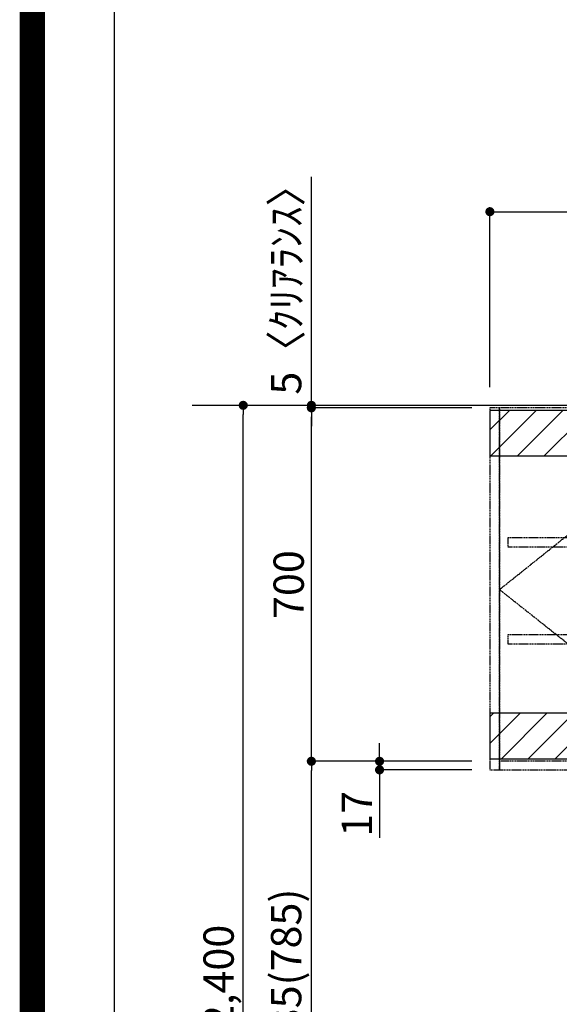
# Model space of a CAD drawing. Units: inches. Extents: x 0 to 26473, y -25 to 8845.
# Drawn here: x 13949 to 15018, y 3249 to 5199 of the extents above; entities that cross this region are included whole.
import ezdxf

# ---------------------------------------------------------------- set-up
doc = ezdxf.new("R2010")
doc.units = ezdxf.units.IN
doc.header["$MEASUREMENT"] = 0
for name, pattern in [('CENTER', [2, 1.25, -0.25, 0.25, -0.25]), ('HIDDEN', [0.375, 0.25, -0.125]), ('STYLE_03', [0.416641, 0.208282, -0.208359])]:
    doc.linetypes.add(name, pattern=pattern)
doc.layers.get('DEFPOINTS').update_dxf_attribs({"color": 146})
for name, color, linetype in [('111-壁仕上', 3, 'Continuous'), ('121-キャビネット（中）', 253, 'HIDDEN'), ('122-扉', 6, 'Continuous'), ('123-扉向き', 231, 'CENTER'), ('166-寸法B', 11, 'Continuous'), ('180-補助', 161, 'Continuous'), ('190-図面外枠', 5, 'Continuous')]:
    doc.layers.add(name, color=color, linetype=linetype)
doc.styles.add('KH001', font='txt')
doc.dimstyles.new('KH1xx030', dxfattribs={"dimscale": 30, "dimtxt": 2, "dimasz": 0.6, "dimexe": 0.3, "dimexo": 1.2, "dimgap": 0.5, "dimtad": 3, "dimdec": 1, "dimdsep": 46, "dimlunit": 6, "dimtxsty": 'KH001', "dimblk": 'DOT', "dimcen": 1, "dimdle": 1, "dimclrd": 256, "dimclre": 256, "dimclrt": 256, "dimadec": 0, "dimazin": 0, "dimtfac": 1, "dimtdec": 1, "dimtix": 1, "dimtmove": 2, "dimatfit": 3, "dimldrblk": 'CLOSEDBLANK', "dimfxl": 1, "dimtolj": 1, "dimtzin": 0, "dimlwd": -1, "dimlwe": -1, "dimarcsym": 0})

# ---------------------------------------------------------------- blocks, each defined once
blk = doc.blocks.new('A$C5D946DDC')
at = {"layer": '190-図面外枠'}
blk.add_line((271, 350.7), (271, 14349.3), dxfattribs=at)
at = {"layer": 'DEFPOINTS'}
blk.add_lwpolyline([(0, 0), (20790, 0), (20790, 14700), (0, 14700)], close=True, dxfattribs=at)
blk = doc.blocks.new('_Dot')
at = {"color": 0, "linetype": 'ByBlock', "lineweight": -2}
blk.add_line((-0.5, 0), (-1, 0), dxfattribs=at)
at = {"color": 0, "linetype": 'ByBlock', "const_width": 0.5}
blk.add_lwpolyline([(-0.25, 0, 1), (0.25, 0, 1)], format="xyb", close=True, dxfattribs=at)
blk = doc.blocks.new('*D868')
at = {"layer": '166-寸法B'}
for p, q in [((14857.2, 4435.1), (14382.7, 4435.1)), ((14391.7, 2053.1), (14391.7, 4417.1)), ((14860.6, 2035.1), (14382.7, 2035.1))]:
    blk.add_line(p, q, dxfattribs=at)
at = {"layer": 'DEFPOINTS', "color": 0}
for p in [(14391.7, 4435.1), (14893.2, 4435.1), (14896.6, 2035.1)]:
    blk.add_point(p, dxfattribs=at)
at = {"layer": '166-寸法B', "linetype": 'ByBlock', "xscale": 18, "yscale": 18, "zscale": 18}
for p, rotation in [((14391.7, 4435.1), 90), ((14391.7, 2035.1), 270)]:
    blk.add_blockref('_Dot', p, dxfattribs=dict(at, rotation=rotation))
at = {"layer": '166-寸法B', "insert": (14342.9, 3304.1), "char_height": 60, "attachment_point": 5, "rotation": 90, "style": 'KH001'}
blk.add_mtext('\\A1;2,400', dxfattribs=at)
blk = doc.blocks.new('_ClosedBlank')
at = {"color": 0, "linetype": 'ByBlock', "lineweight": -2}
for p, q in [((-1, 0.17), (0, 0)), ((-1, 0.17), (-1, -0.17)), ((0, 0), (-1, -0.17))]:
    blk.add_line(p, q, dxfattribs=at)
blk = doc.blocks.new('*D914')
at = {"layer": '166-寸法B'}
for p, q in [((14880.2, 4471.1), (14880.2, 4827.6)), ((14898.2, 4818.6), (16981.2, 4818.6)), ((16999.2, 4471.1), (16999.2, 4827.6))]:
    blk.add_line(p, q, dxfattribs=at)
at = {"layer": 'DEFPOINTS', "color": 0}
for p in [(16999.2, 4818.6), (14880.2, 4435.1), (16999.2, 4435.1)]:
    blk.add_point(p, dxfattribs=at)
at = {"layer": '166-寸法B', "linetype": 'ByBlock', "xscale": 18, "yscale": 18, "zscale": 18, "rotation": 180}
blk.add_blockref('_Dot', (14880.2, 4818.6), dxfattribs=at)
at = {"layer": '166-寸法B', "linetype": 'ByBlock', "xscale": 18, "yscale": 18, "zscale": 18}
blk.add_blockref('_Dot', (16999.2, 4818.6), dxfattribs=at)
at = {"layer": '166-寸法B', "insert": (15939.7, 4867.4), "char_height": 60, "attachment_point": 5, "style": 'KH001'}
blk.add_mtext('\\A1;2,119', dxfattribs=at)
blk = doc.blocks.new('OPｳｫｰﾙｷｬﾋﾞC210L_S')
at = {"layer": '180-補助'}
h = blk.add_hatch(dxfattribs=at)
h.set_pattern_fill('ANSI31', color=13, scale=300, style=0)
h.set_pattern_definition([(45, (-401976.077, 12908.052), (-26.5165043, 26.5165043), [])])
h.paths.add_polyline_path([(-2119, -5), (0, -5), (0, -95), (-2119, -95)])
h = blk.add_hatch(dxfattribs=at)
h.set_pattern_fill('ANSI31', color=13, scale=300, style=0)
h.set_pattern_definition([(45, (-401976.077, 12923.052), (-26.5165043, 26.5165043), [])])
h.paths.add_polyline_path([(-2119, -605), (0, -605), (0, -695), (-2119, -695)])
at = {"layer": '121-キャビネット（中）', "color": 13, "linetype": 'STYLE_03', "ltscale": 4}
for p, q in [((-1650, 0), (-1650, -717)), ((-350, -16), (0, -16)), ((-16, -16), (-16, -684)), ((-1200, -700), (-2100, -700)), ((-1200, -700), (-750, -700)), ((0, -684), (-350, -684))]:
    blk.add_line(p, q, dxfattribs=at)
for points in [[(-1200, -717), (-1200, 0), (-2100, 0), (-2100, -717)], [(-750, -717), (-750, 0), (-1200, 0), (-1200, -717)], [(0, -700), (-750, -700), (-750, 0), (0, 0)], [(-750, 0), (-375, 0), (-375, -717), (-750, -717)], [(-350, 0), (-375, 0), (-375, -717), (-350, -717)], [(-2100, 0), (-2119, 0), (-2119, -717), (-2100, -717)], [(-2083, -256.8), (-1667, -256.8), (-1667, -275.8), (-2083, -275.8)], [(-767, -256.8), (-1633, -256.8), (-1633, -275.8), (-767, -275.8)], [(-16, -256.8), (-733, -256.8), (-733, -275.8), (-16, -275.8)], [(-2083, -448.8), (-1667, -448.8), (-1667, -467.8), (-2083, -467.8)], [(-767, -448.8), (-1633, -448.8), (-1633, -467.8), (-767, -467.8)], [(-16, -448.8), (-733, -448.8), (-733, -467.8), (-16, -467.8)]]:
    blk.add_lwpolyline(points, close=True, dxfattribs=at)
at = {"layer": '123-扉向き', "color": 13, "ltscale": 2}
for p, q in [((-2100, -360), (-1650, 0)), ((-1200, 0), (-1650, -360)), ((-1200, 0), (-750, -360)), ((-375, 0), (-750, -360)), ((-1650, -717), (-2100, -360)), ((-1650, -360), (-1200, -717)), ((-750, -360), (-1200, -717)), ((-750, -360), (-375, -717))]:
    blk.add_line(p, q, dxfattribs=at)
at = {"layer": '180-補助', "color": 13}
for points in [[(0, -5), (-2119, -5), (-2119, -95), (0, -95)], [(0, -605), (-2119, -605), (-2119, -695), (0, -695)]]:
    blk.add_lwpolyline(points, close=True, dxfattribs=at)
blk = doc.blocks.new('*D963')
at = {"layer": '166-寸法B'}
for p, q in [((14789.6, 4430.1), (14517.7, 4430.1)), ((14526.7, 3748.1), (14526.7, 4412.1)), ((14844.2, 3730.1), (14517.7, 3730.1))]:
    blk.add_line(p, q, dxfattribs=at)
at = {"layer": 'DEFPOINTS', "color": 0}
for p in [(14526.7, 4430.1), (14825.6, 4430.1), (14880.2, 3730.1)]:
    blk.add_point(p, dxfattribs=at)
at = {"layer": '166-寸法B', "linetype": 'ByBlock', "xscale": 18, "yscale": 18, "zscale": 18}
for p, rotation in [((14526.7, 4430.1), 90), ((14526.7, 3730.1), 270)]:
    blk.add_blockref('_Dot', p, dxfattribs=dict(at, rotation=rotation))
at = {"layer": '166-寸法B', "insert": (14481.7, 4080.1), "char_height": 60, "attachment_point": 5, "rotation": 90, "style": 'KH001'}
blk.add_mtext('\\A1;700', dxfattribs=at)
blk = doc.blocks.new('*D964')
at = {"layer": '166-寸法B'}
for p, q in [((14661.7, 3748.1), (14661.7, 3766.1)), ((14844.2, 3730.1), (14652.7, 3730.1)), ((14661.7, 3730.1), (14661.7, 3713.1)), ((14844.2, 3713.1), (14652.7, 3713.1)), ((14661.7, 3713.1), (14661.7, 3578.4))]:
    blk.add_line(p, q, dxfattribs=at)
at = {"layer": 'DEFPOINTS', "color": 0}
for p in [(14880.2, 3730.1), (14661.7, 3713.1), (14880.2, 3713.1)]:
    blk.add_point(p, dxfattribs=at)
at = {"layer": '166-寸法B', "linetype": 'ByBlock', "xscale": 18, "yscale": 18, "zscale": 18}
for p, rotation in [((14661.7, 3730.1), 270), ((14661.7, 3713.1), 90)]:
    blk.add_blockref('_Dot', p, dxfattribs=dict(at, rotation=rotation))
at = {"layer": '166-寸法B', "insert": (14616.7, 3626), "char_height": 60, "attachment_point": 5, "rotation": 90, "style": 'KH001'}
blk.add_mtext('\\A1;17', dxfattribs=at)
blk = doc.blocks.new('*D965')
at = {"layer": '166-寸法B'}
for p, q in [((14844.2, 3730.1), (14517.7, 3730.1)), ((14526.7, 2913.1), (14526.7, 3712.1)), ((14835.2, 2895.1), (14517.7, 2895.1))]:
    blk.add_line(p, q, dxfattribs=at)
at = {"layer": 'DEFPOINTS', "color": 0}
for p in [(14526.7, 3730.1), (14880.2, 3730.1), (14871.2, 2895.1)]:
    blk.add_point(p, dxfattribs=at)
at = {"layer": '166-寸法B', "linetype": 'ByBlock', "xscale": 18, "yscale": 18, "zscale": 18}
for p, rotation in [((14526.7, 3730.1), 90), ((14526.7, 2895.1), 270)]:
    blk.add_blockref('_Dot', p, dxfattribs=dict(at, rotation=rotation))
at = {"layer": '166-寸法B', "insert": (14476.7, 3313.9), "char_height": 60, "attachment_point": 5, "rotation": 90, "style": 'KH001'}
blk.add_mtext('\\A1;835(785)', dxfattribs=at)
blk = doc.blocks.new('*D966')
at = {"layer": '166-寸法B'}
for p, q in [((14526.7, 4435.1), (14526.7, 4888)), ((14844.2, 4435.1), (14517.7, 4435.1)), ((14844.2, 4430.1), (14517.7, 4430.1)), ((14526.7, 4430.1), (14526.7, 4435.1)), ((14526.7, 4412.1), (14526.7, 4394.1))]:
    blk.add_line(p, q, dxfattribs=at)
at = {"layer": 'DEFPOINTS', "color": 0}
for p in [(14526.7, 4435.1), (14880.2, 4435.1), (14880.2, 4430.1)]:
    blk.add_point(p, dxfattribs=at)
at = {"layer": '166-寸法B', "linetype": 'ByBlock', "xscale": 18, "yscale": 18, "zscale": 18}
for p, rotation in [((14526.7, 4435.1), 270), ((14526.7, 4430.1), 90)]:
    blk.add_blockref('_Dot', p, dxfattribs=dict(at, rotation=rotation))
at = {"layer": '166-寸法B', "insert": (14476.7, 4683.6), "char_height": 60, "attachment_point": 5, "rotation": 90, "style": 'KH001'}
blk.add_mtext('\\A1;5〈ｸﾘｱﾗﾝｽ〉', dxfattribs=at)

msp = doc.modelspace()

# ---------------------------------------------------------------- linework, layer by layer
at = {"layer": '111-壁仕上', "ltscale": 2}
msp.add_line((14290.79, 4435.11), (16999.16, 4435.11), dxfattribs=at)
at = {"layer": 'DEFPOINTS', "color": 1, "const_width": 50}
msp.add_lwpolyline([(13973.99, 0), (26447.97, 0), (26447.97, 8820), (13973.99, 8820)], close=True, dxfattribs=at)

# ---------------------------------------------------------------- block references
at = {"layer": '122-扉'}
msp.add_blockref('OPｳｫｰﾙｷｬﾋﾞC210L_S', (16999.16, 4430.11), dxfattribs=at)
at = {"layer": '190-図面外枠', "xscale": 0.5999999999985448, "yscale": 0.5999999999985448, "zscale": 0.5999999999985448}
msp.add_blockref('A$C5D946DDC', (13973.99, 0), dxfattribs=at)

# ---------------------------------------------------------------- dimensions: what is measured, and where the dimension line sits
at = {"layer": '166-寸法B'}
dim = msp.add_linear_dim(base=(14526.72, 4435.11), p1=(14880.16, 4430.11), p2=(14880.16, 4435.11), angle=90, text='<>〈ｸﾘｱﾗﾝｽ〉', dimstyle='KH1xx030', override={"dimtmove": 1}, dxfattribs=at)
dim.commit()
dim.dimension.update_dxf_attribs({"geometry": '*D966', "text_midpoint": (14495.68, 4683.55), "dimtype": 160})
dim = msp.add_linear_dim(base=(16999.16, 4818.58), p1=(14880.16, 4435.11), p2=(16999.16, 4435.11), angle=180, dimstyle='KH1xx030', dxfattribs=at)
dim.commit()
dim.dimension.update_dxf_attribs({"geometry": '*D914', "text_midpoint": (15939.66, 4867.39)})
dim = msp.add_linear_dim(base=(14391.72, 4435.11), p1=(14896.61, 2035.11), p2=(14893.16, 4435.11), angle=90, dimstyle='KH1xx030', dxfattribs=at)
dim.commit()
dim.dimension.update_dxf_attribs({"geometry": '*D868', "text_midpoint": (14342.91, 3304.11), "dimtype": 160})
dim = msp.add_linear_dim(base=(14526.72, 4430.11), p1=(14880.16, 3730.11), p2=(14825.58, 4430.11), angle=90, dimstyle='KH1xx030', override={"dimpost": ''}, dxfattribs=at)
dim.commit()
dim.dimension.update_dxf_attribs({"geometry": '*D963', "text_midpoint": (14481.72, 4080.11)})
for base, p1, p2, override, picture, middle in [((14661.72, 3713.11), (14880.16, 3730.11), (14880.16, 3713.11), {"dimtmove": 1}, '*D964', (14706.72, 3625.99)), ((14526.72, 3730.11), (14871.16, 2895.11), (14880.16, 3730.11), {"dimpost": '(785)'}, '*D965', (14476.69, 3313.93))]:
    dim = msp.add_linear_dim(base=base, p1=p1, p2=p2, angle=90, dimstyle='KH1xx030', override=override, dxfattribs=at)
    dim.commit()
    dim.dimension.update_dxf_attribs({"geometry": picture, "text_midpoint": middle, "dimtype": 160})

doc.saveas('drawing.dxf')
